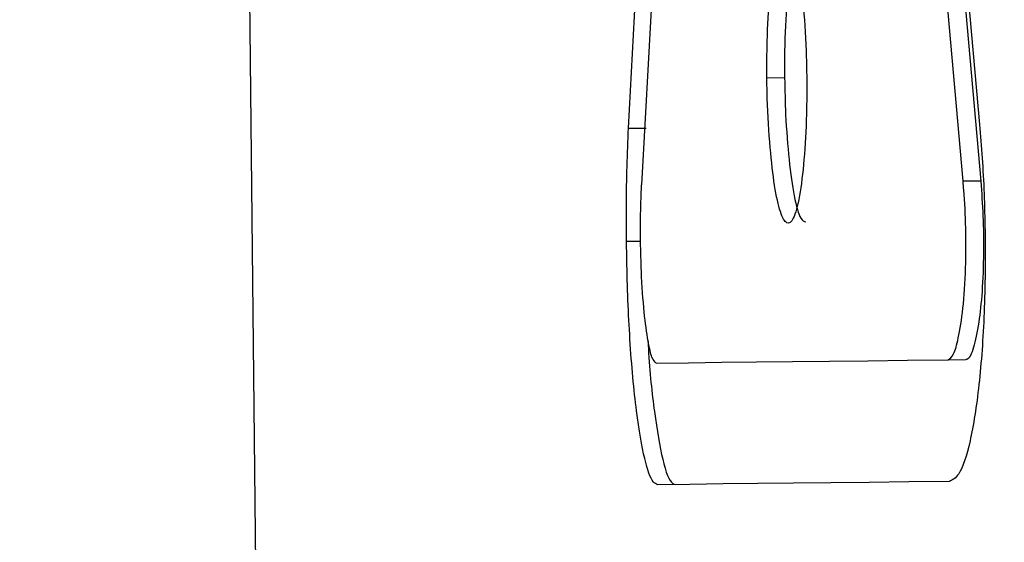
# Model space of a CAD drawing. Units: inches. Extents: x -0.4 to 10.8, y -1.6 to 8.4.
# Drawn here: x 4.1 to 4.1, y 2.3 to 2.3 of the extents above; entities that cross this region are included whole.
import ezdxf

# ---------------------------------------------------------------- set-up
doc = ezdxf.new("R2010")
doc.units = ezdxf.units.IN
doc.header["$MEASUREMENT"] = 0
doc.header["$PDSIZE"] = -1
doc.layers.add('BEND', color=5, linetype='Continuous')
doc.styles.add('SLDTEXTSTYLE0', font='TXT', dxfattribs={"width": 0.75})
doc.dimstyles.new('SLDDIMSTYLE1', dxfattribs={"dimtxt": 0.09375, "dimasz": 0.1875, "dimexe": 0, "dimexo": 0.0625, "dimgap": 0.023438, "dimtad": 0, "dimtih": 1, "dimtoh": 1, "dimdec": 0, "dimlfac": 11, "dimrnd": 1e-09, "dimzin": 12, "dimdsep": 46, "dimtxsty": 'SLDTEXTSTYLE0', "dimsah": 1, "dimcen": 0.09, "dimadec": 0, "dimazin": 3, "dimtfac": 1, "dimtdec": 3, "dimtofl": 0, "dimtmove": 0, "dimatfit": 3, "dimfxl": 1, "dimfrac": 2, "dimtolj": 1, "dimtzin": 12, "dimarcsym": 0})
doc.dimstyles.new('SLDDIMSTYLE2', dxfattribs={"dimtxt": 0.09375, "dimasz": 0.1875, "dimexe": 0, "dimexo": 0.0625, "dimgap": 0.023438, "dimtad": 0, "dimtih": 1, "dimtoh": 1, "dimdec": 6, "dimlfac": 11, "dimrnd": 1e-09, "dimzin": 12, "dimdsep": 46, "dimtxsty": 'SLDTEXTSTYLE0', "dimsah": 1, "dimcen": 0.09, "dimadec": 0, "dimazin": 3, "dimtfac": 1, "dimtdec": 3, "dimtofl": 0, "dimtmove": 0, "dimatfit": 3, "dimfxl": 1, "dimfrac": 2, "dimtolj": 1, "dimtzin": 12, "dimarcsym": 0})
doc.dimstyles.new('SLDDIMSTYLE3', dxfattribs={"dimtxt": 0.18, "dimasz": 0.0625, "dimexe": 0, "dimexo": 0.0625, "dimgap": 0, "dimtad": 0, "dimtih": 1, "dimtoh": 1, "dimdec": 0, "dimrnd": 1e-09, "dimzin": 0, "dimdsep": 46, "dimtxsty": 'Standard', "dimblk1": 'DOT', "dimblk2": 'DOT', "dimsah": 1, "dimcen": 0.09, "dimadec": 0, "dimazin": 0, "dimtfac": 0.0625, "dimtdec": 0, "dimtofl": 0, "dimtmove": 0, "dimatfit": 3, "dimldrblk": 'DOT', "dimfxl": 1, "dimfrac": 2, "dimtolj": 1, "dimtzin": 0, "dimarcsym": 0})
doc.dimstyles.get("Standard").update_dxf_attribs({"dimtxt": 0.18, "dimasz": 0.18, "dimexe": 0.18, "dimexo": 0.0625, "dimgap": 0.09, "dimtad": 0, "dimtih": 1, "dimtoh": 1, "dimdec": 4, "dimzin": 0, "dimdsep": 46, "dimtxsty": 'Standard', "dimcen": 0.09, "dimadec": 0, "dimazin": 0, "dimtfac": 1, "dimtdec": 4, "dimtofl": 0, "dimtmove": 0, "dimatfit": 3, "dimfxl": 1, "dimtolj": 1, "dimtzin": 0, "dimarcsym": 0})

# ---------------------------------------------------------------- blocks, each defined once
blk = doc.blocks.new('_D_1')
at = {"layer": 'BEND', "color": 0, "lineweight": -2, "transparency": 16777216}
for p, q in [((4.526516, 3.08581), (-0.337722, 3.08581)), ((-0.337722, 2.89831), (-0.337722, 2.194782)), ((-0.337722, 0.988345), (-0.337722, 2.054157)), ((2.733974, 0.800845), (-0.337722, 0.800845))]:
    blk.add_line(p, q, dxfattribs=at)
at = {"layer": 'BEND', "color": 0, "transparency": 16777216}
for points in [[(-0.368972, 2.89831), (-0.306472, 2.89831), (-0.337722, 3.08581)], [(-0.368972, 0.988345), (-0.306472, 0.988345), (-0.337722, 0.800845)]]:
    blk.add_solid(points, dxfattribs=at)
at = {"layer": 'Defpoints', "color": 0, "transparency": 16777216}
for p in [(-0.337722, 3.08581), (4.589016, 3.08581), (2.796474, 0.800845)]:
    blk.add_point(p, dxfattribs=at)
at = {"layer": 'BEND', "color": 0, "transparency": 16777216, "insert": (-0.337722, 2.171344), "char_height": 0.09375, "attachment_point": 2, "style": 'SLDTEXTSTYLE0'}
blk.add_mtext('\\A1;25', dxfattribs=at)
blk = doc.blocks.new('_D_2')
at = {"layer": 'BEND', "color": 0, "lineweight": -2, "transparency": 16777216}
for p, q in [((4.526516, 3.08581), (0.265317, 3.08581)), ((0.265317, 2.89831), (0.265317, 2.142038)), ((0.265317, 1.326862), (0.265317, 2.001413)), ((2.695095, 1.139362), (0.265317, 1.139362))]:
    blk.add_line(p, q, dxfattribs=at)
at = {"layer": 'BEND', "color": 0, "transparency": 16777216}
for points in [[(0.234067, 2.89831), (0.296567, 2.89831), (0.265317, 3.08581)], [(0.234067, 1.326862), (0.296567, 1.326862), (0.265317, 1.139362)]]:
    blk.add_solid(points, dxfattribs=at)
at = {"layer": 'Defpoints', "color": 0, "transparency": 16777216}
for p in [(0.265317, 3.08581), (4.589016, 3.08581), (2.757595, 1.139362)]:
    blk.add_point(p, dxfattribs=at)
at = {"layer": 'BEND', "color": 0, "transparency": 16777216, "insert": (0.265317, 2.1186), "char_height": 0.09375, "attachment_point": 2, "style": 'SLDTEXTSTYLE0'}
blk.add_mtext('\\A1;21 1/2', dxfattribs=at)
blk = doc.blocks.new('_Dot')
at = {"color": 0, "linetype": 'ByBlock', "lineweight": -2}
blk.add_line((-0.5, 0), (-1, 0), dxfattribs=at)
at = {"color": 0, "linetype": 'ByBlock', "const_width": 0.5}
blk.add_lwpolyline([(-0.25, 0, 1), (0.25, 0, 1)], format="xyb", close=True, dxfattribs=at)
blk = doc.blocks.new('*D10')
at = {"color": 0, "lineweight": -2, "transparency": 16777216}
blk.add_line((4.668337, 1.210908), (1.565535, 1.210908), dxfattribs=at)
for start, end in [(140.940441, 157.685019), (161.582149, 176.799113)]:
    blk.add_arc((5.047216, 1.210908), 3.356681, start, end, dxfattribs=at)
at = {"color": 0, "transparency": 16777216}
for points in [[(2.417076, 3.346408), (2.464488, 3.305685), (2.562951, 3.468282)], [(1.72701, 1.397462), (1.664534, 1.399208), (1.690535, 1.210908)]]:
    blk.add_solid(points, dxfattribs=at)
at = {"layer": 'Defpoints', "color": 0, "transparency": 16777216}
for p in [(1.523073, 4.413187), (2.088232, 2.795749), (4.231474, 1.952148), (4.718337, 1.210908), (4.894179, 1.210908)]:
    blk.add_point(p, dxfattribs=at)
at = {"color": 0, "transparency": 16777216, "insert": (1.900123, 2.378434), "char_height": 0.13779528, "attachment_point": 5}
blk.add_mtext('\\A1;{\\H0.68217x;45°-60°}', dxfattribs=at)

msp = doc.modelspace()

# ---------------------------------------------------------------- linework, layer by layer
at = {"color": 0, "linetype": 'Continuous', "lineweight": 25}
for p, q in [((4.1002775, 2.31936108), (4.1016761, 2.3450715)), ((4.10242447, 2.34507214), (4.10473697, 2.31940982)), ((4.10186725, 2.34435375), (4.1004439, 2.31864311)), ((4.10452876, 2.3186877), (4.102241, 2.34435034)), ((4.10246542, 2.34435279), (4.10475318, 2.31869015)), ((4.09540332, 2.32633945), (4.09559446, 2.3088332)), ((4.10226063, 2.3200016), (4.10203535, 2.31999915)), ((4.1002775, 2.31936108), (4.10050278, 2.31936353)), ((4.10475318, 2.31869015), (4.10452876, 2.3186877)), ((4.1004311, 2.31792312), (4.10025276, 2.3179212)), ((4.10433932, 2.31642031), (4.10456375, 2.31642277))]:
    msp.add_line(p, q, dxfattribs=at)
at = {"color": 0, "linetype": 'Continuous', "lineweight": 25, "flags": 128}
for points in [[(4.10062907, 2.31637967), (4.10103867, 2.31638415), (4.10146277, 2.31638885), (4.10190308, 2.31639365), (4.10235961, 2.31639866), (4.10283065, 2.31640378), (4.10331789, 2.31640911), (4.1038205, 2.31641455), (4.10433932, 2.31642031)], [(4.10435554, 2.31487494), (4.10383757, 2.31486918), (4.10333496, 2.31486374), (4.10284771, 2.31485841), (4.10237583, 2.31485329), (4.10192015, 2.31484828), (4.10147984, 2.31484348), (4.10105488, 2.31483878), (4.10064614, 2.31483441)]]:
    msp.add_lwpolyline(points, dxfattribs=at)
at = {"color": 0, "linetype": 'Continuous', "lineweight": 25}
for points, knots in [([(4.10203535, 2.31999915), (4.10203572, 2.32015554), (4.1020366, 2.32052418), (4.1020657, 2.32105904), (4.10212189, 2.32153284), (4.10219829, 2.32181627), (4.10228367, 2.32187616), (4.10236825, 2.32173623), (4.1024436, 2.32139071), (4.10250475, 2.32089222), (4.1025361, 2.32039893), (4.10254088, 2.32009094), (4.10254222, 2.3200047)], [0, 0, 0, 0, 0.08117385, 0.19133998, 0.3026898, 0.41700878, 0.52053251, 0.62832865, 0.73328369, 0.8398498, 0.95515343, 1, 1, 1, 1]), ([(4.10238863, 2.32167038), (4.10236784, 2.32157869), (4.10232381, 2.32138438), (4.10227909, 2.32088761), (4.10225904, 2.32039596), (4.10226028, 2.32008795), (4.10226063, 2.3200016)], [0, 0, 0, 0, 0.26332174, 0.55795292, 0.87607532, 1, 1, 1, 1]), ([(4.10254222, 2.3200047), (4.10254229, 2.31984822), (4.10254246, 2.31947919), (4.10251085, 2.31894515), (4.102453, 2.31847141), (4.10237599, 2.31818717), (4.10228913, 2.31812766), (4.10220618, 2.31826741), (4.10213078, 2.31861353), (4.10207335, 2.31911062), (4.10204298, 2.31960516), (4.10203702, 2.31991289), (4.10203535, 2.31999915)], [0, 0, 0, 0, 0.08119321, 0.19148587, 0.30287801, 0.41695358, 0.52050018, 0.62827931, 0.73321944, 0.83992962, 0.95513058, 1, 1, 1, 1]), ([(4.10226063, 2.3200016), (4.10226402, 2.31984523), (4.10227204, 2.31947639), (4.10231518, 2.3189419), (4.10237993, 2.31847438), (4.10245759, 2.3181918), (4.10250992, 2.31817943), (4.10253198, 2.31817421)], [0, 0, 0, 0, 0.16236824, 0.38298468, 0.60569053, 0.83375795, 1, 1, 1, 1]), ([(4.10025276, 2.3179212), (4.10025156, 2.31807468), (4.10024904, 2.31839843), (4.10025805, 2.31888792), (4.10027096, 2.3192019), (4.1002775, 2.31936108)], [0, 0, 0, 0, 0.30768997, 0.64901568, 1, 1, 1, 1]), ([(4.10473697, 2.31940982), (4.10474903, 2.31926931), (4.10478541, 2.31884549), (4.10481638, 2.31802418), (4.10480547, 2.31701042), (4.10473752, 2.3160668), (4.10462286, 2.31534842), (4.10448915, 2.3149418), (4.10439563, 2.31489501), (4.10435554, 2.31487494)], [0, 0, 0, 0, 0.073550485, 0.221838287, 0.387413517, 0.550368329, 0.716167742, 0.878303838, 1, 1, 1, 1]), ([(4.10433932, 2.31642031), (4.10436256, 2.31643603), (4.10440897, 2.31646743), (4.10447403, 2.3166988), (4.10453157, 2.31706235), (4.10456491, 2.31755687), (4.10456639, 2.31809051), (4.10454809, 2.31846467), (4.10453197, 2.31865068), (4.10452876, 2.3186877)], [0, 0, 0, 0, 0.14362132, 0.28678974, 0.45934583, 0.64140553, 0.8018217, 0.96055366, 1, 1, 1, 1]), ([(4.10475318, 2.31869015), (4.10476405, 2.31854466), (4.10478577, 2.31825377), (4.10479196, 2.3177581), (4.10477463, 2.31728354), (4.10472801, 2.31686587), (4.10466332, 2.31654899), (4.10460362, 2.31642895), (4.1045686, 2.31642352), (4.10456375, 2.31642277)], [0, 0, 0, 0, 0.149277287, 0.298446801, 0.461932804, 0.615705821, 0.789487836, 0.970846912, 1, 1, 1, 1]), ([(4.1004311, 2.31792312), (4.10043051, 2.31800064), (4.10042926, 2.31816305), (4.10043363, 2.31840736), (4.10044045, 2.31856385), (4.1004439, 2.31864311)], [0, 0, 0, 0, 0.31065603, 0.65083867, 1, 1, 1, 1]), ([(4.10064614, 2.31483441), (4.10062795, 2.31484217), (4.10057307, 2.31486557), (4.10047676, 2.31513911), (4.10037246, 2.3157478), (4.10029107, 2.31663332), (4.10025936, 2.31742106), (4.10025377, 2.31784441), (4.10025276, 2.3179212)], [0, 0, 0, 0, 0.09652442, 0.291298402, 0.506428144, 0.736592395, 0.952217008, 1, 1, 1, 1]), ([(4.10062907, 2.31637967), (4.10061129, 2.31639478), (4.10057585, 2.31642489), (4.10052227, 2.31665754), (4.10047356, 2.31701979), (4.10044025, 2.31747318), (4.10043372, 2.31779442), (4.1004311, 2.31792312)], [0, 0, 0, 0, 0.18886102, 0.37631729, 0.59903208, 0.83935777, 1, 1, 1, 1]), ([(4.10052497, 2.31667076), (4.10052662, 2.3166357), (4.10054334, 2.31628169), (4.10060637, 2.31572276), (4.10071102, 2.31509412), (4.10080586, 2.31485299), (4.10086144, 2.31483949), (4.10087227, 2.31483686)], [0, 0, 0, 0, 0.03105374, 0.31355097, 0.60942595, 0.92390032, 1, 1, 1, 1])]:
    msp.add_open_spline(points, degree=3, knots=knots, dxfattribs=at)

# ---------------------------------------------------------------- dimensions: what is measured, and where the dimension line sits
at = {"color": 0}
dim = msp.add_angular_dim_2l(base=(2.08823178, 2.79574867), line1=((4.71833706, 1.21090827), (4.89417914, 1.21090827)), line2=((1.52307308, 4.41318696), (4.23147354, 1.95214786)), text='{\\H0.68217x;45°-60°}', dimstyle='Standard', override={"dimtxt": 0.137795, "dimasz": 0.1875, "dimexe": 0.125, "dimexo": 0.05, "dimgap": 0.06, "dimdec": 3, "dimlfac": 96, "dimadec": 3, "dimtdec": 3}, dxfattribs=at)
dim.commit()
dim.dimension.update_dxf_attribs({"geometry": '*D10', "text_midpoint": (1.90012344, 2.37843351), "dimtype": 162})
at = {"layer": 'BEND', "color": 0}
dim = msp.add_linear_dim(base=(-0.33772163, 3.08580951), p1=(2.7964737, 0.80084527), p2=(4.58901646, 3.08580951), angle=90, dimstyle='SLDDIMSTYLE1', dxfattribs=at)
dim.commit()
dim.dimension.update_dxf_attribs({"geometry": '_D_1', "text_midpoint": (-0.33772163, 2.12446901), "dimtype": 160})
dim = msp.add_linear_dim(base=(0.26531679, 3.08580951), p1=(2.75759474, 1.13936213), p2=(4.58901646, 3.08580951), angle=90, text='21 1/2', dimstyle='SLDDIMSTYLE2', dxfattribs=at)
dim.commit()
dim.dimension.update_dxf_attribs({"geometry": '_D_2', "text_midpoint": (0.26531679, 2.07172532), "dimtype": 160})

# ---------------------------------------------------------------- leaders
msp.add_leader([(4.29644827, 2.31809149), (3.76768164, 1.81871054), (3.52161865, 1.81871054)], dimstyle='SLDDIMSTYLE3', dxfattribs=at)

doc.saveas('drawing.dxf')
